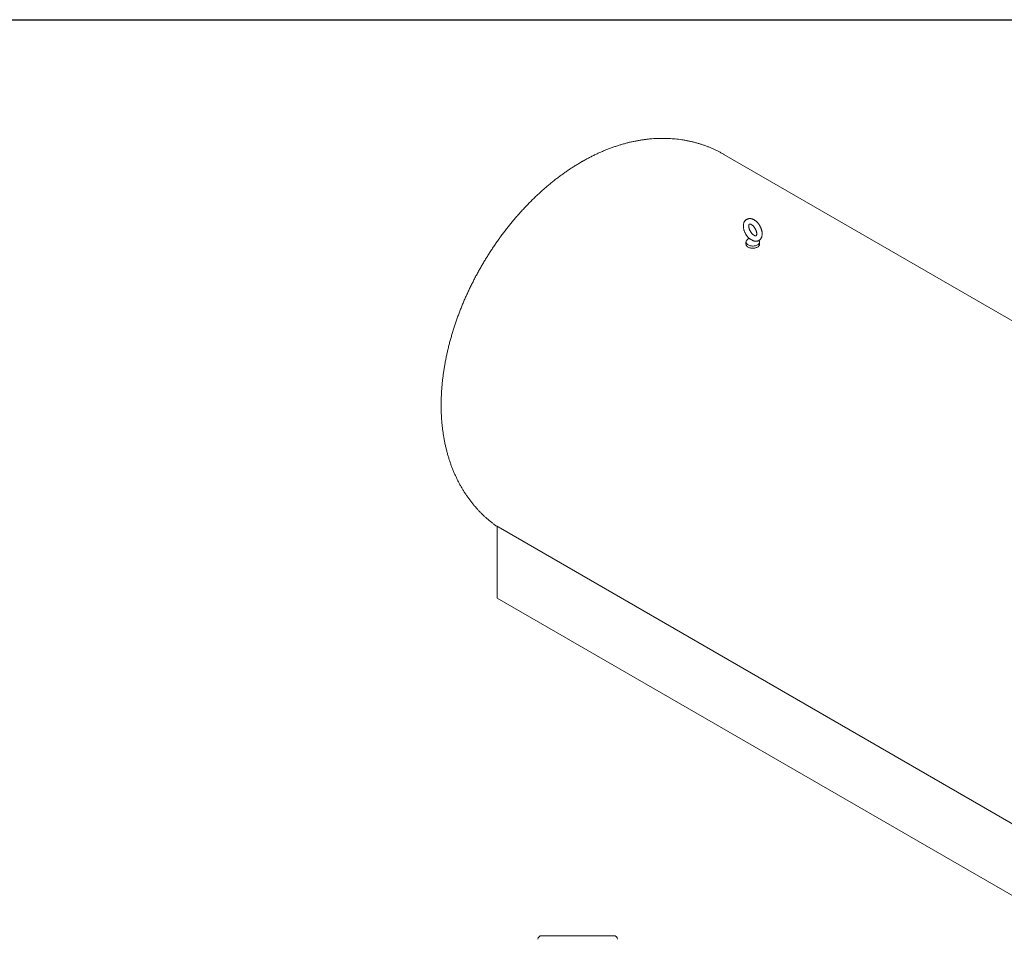
# Model space of a CAD drawing. Units: millimetres. Extents: x 8 to 412, y 5 to 290.
# Drawn here: x 229 to 320, y 205 to 290 of the extents above; entities that cross this region are included whole.
import ezdxf

# ---------------------------------------------------------------- set-up
doc = ezdxf.new("R2010")
doc.units = ezdxf.units.MM

msp = doc.modelspace()

# ---------------------------------------------------------------- linework, layer by layer
at = {"color": 7, "linetype": 'Continuous', "lineweight": 30}
msp.add_line((7.59968, 290.301252), (411.130078, 290.301252), dxfattribs=at)
at = {"color": 7, "linetype": 'Continuous', "lineweight": 15}
for p, q in [((330.026873, 257.297028), (294.382069, 277.874335)), ((297.629935, 269.905255), (297.613837, 269.928564)), ((296.421023, 269.776595), (296.421023, 269.572459)), ((297.671023, 269.572459), (297.671023, 269.776595)), ((273.446334, 243.549406), (273.446334, 236.920843)), ((273.537008, 243.497061), (273.446334, 243.549406)), ((369.698958, 187.983949), (273.537008, 243.497061)), ((273.446334, 236.920843), (369.789633, 181.30304)), ((277.559284, 205.773732), (284.225951, 205.773732))]:
    msp.add_line(p, q, dxfattribs=at)
at = {"color": 7, "linetype": 'Continuous', "lineweight": 15, "flags": 128}
for points in [[(296.46211, 269.905255), (296.440751, 269.86653), (296.426573, 269.824572), (296.421091, 269.781941), (296.424382, 269.739235), (296.4364, 269.697053), (296.456975, 269.655988), (296.485819, 269.616615), (296.522527, 269.579489), (296.566584, 269.545129), (296.617371, 269.514019), (296.674176, 269.486595), (296.7362, 269.463241), (296.802574, 269.444287), (296.872365, 269.429997), (296.944594, 269.420573), (297.018247, 269.416146), (297.092289, 269.41678), (297.165682, 269.422464), (297.237396, 269.43312), (297.306423, 269.448597), (297.371794, 269.468679), (297.432593, 269.493083), (297.487964, 269.521467)], [(297.487964, 269.521467), (297.537132, 269.553433), (297.579406, 269.588531), (297.614192, 269.626269), (297.641003, 269.666117), (297.659461, 269.707517), (297.669308, 269.749886), (297.670405, 269.792629), (297.662738, 269.835148), (297.646413, 269.876845), (297.629935, 269.905255)], [(296.421023, 269.572459), (296.424382, 269.5351), (296.4364, 269.492918), (296.456975, 269.451852), (296.485819, 269.41248), (296.522527, 269.375354), (296.566584, 269.340994), (296.617371, 269.309884), (296.674176, 269.282459), (296.7362, 269.259106), (296.802574, 269.240151), (296.872365, 269.225862), (296.944594, 269.216438), (297.018247, 269.212011), (297.092289, 269.212645), (297.165682, 269.218329), (297.237396, 269.228985), (297.306423, 269.244462), (297.371794, 269.264544), (297.432593, 269.288948), (297.487964, 269.317332)], [(297.487964, 269.317332), (297.537132, 269.349297), (297.579406, 269.384396), (297.614192, 269.422134), (297.641003, 269.461982), (297.659461, 269.503381), (297.669308, 269.54575), (297.671023, 269.572459)]]:
    msp.add_lwpolyline(points, dxfattribs=at)
at = {"color": 7, "linetype": 'Continuous', "lineweight": 15}
for centre, radius, start, end in [((297.046023, 269.51919), 0.7, 120.93199953, 146.5285267), ((277.559284, 205.440398), 0.333333, 90, 180), ((284.225951, 205.440398), 0.333333, 0, 90)]:
    msp.add_arc(centre, radius, start, end, dxfattribs=at)
for points, knots in [([(294.382116, 277.873928), (294.374443, 277.878483), (294.283024, 277.932741), (294.10415, 278.030271), (293.845448, 278.16588), (293.582785, 278.293727), (293.316813, 278.414678), (293.047499, 278.528447), (292.774991, 278.635059), (292.499385, 278.734457), (292.220789, 278.826607), (291.939306, 278.911472), (291.655038, 278.989014), (291.36808, 279.059199), (291.07853, 279.12199), (290.786478, 279.177352), (290.492016, 279.225251), (290.19523, 279.26565), (289.896205, 279.298515), (289.595025, 279.323808), (289.291769, 279.341494), (288.986519, 279.351534), (288.679354, 279.35389), (288.370352, 279.348523), (288.059595, 279.335394), (287.747166, 279.314465), (287.433149, 279.285695), (287.117634, 279.249047), (286.800715, 279.204486), (286.482494, 279.151978), (286.163077, 279.091492), (285.84258, 279.023005), (285.521129, 278.946497), (285.198858, 278.861957), (284.875911, 278.769382), (284.552441, 278.66878), (284.228615, 278.560167), (283.904603, 278.443574), (283.580589, 278.319044), (283.25676, 278.186634), (282.933311, 278.046412), (282.610439, 277.898462), (282.288343, 277.74288), (281.967223, 277.579773), (281.647277, 277.409261), (281.407106, 277.27523), (281.213045, 277.163846), (281.019097, 277.05048), (280.748502, 276.88691), (280.434674, 276.689192), (280.123003, 276.48483), (279.813538, 276.273911), (279.506433, 276.0566), (279.20183, 275.83306), (278.899856, 275.603449), (278.600626, 275.367923), (278.304244, 275.126633), (278.010811, 274.879729), (277.720416, 274.627357), (277.433147, 274.369662), (277.149083, 274.106784), (276.868298, 273.838859), (276.590866, 273.566022), (276.316852, 273.288404), (276.046323, 273.006132), (275.779341, 272.719333), (275.515967, 272.428129), (275.25626, 272.132641), (275.000279, 271.832987), (274.74808, 271.529285), (274.499721, 271.22165), (274.255258, 270.910194), (274.014747, 270.59503), (273.778244, 270.276269), (273.545806, 269.954021), (273.317489, 269.628394), (273.09335, 269.299496), (272.873446, 268.967434), (272.657834, 268.632315), (272.446572, 268.294243), (272.239719, 267.953324), (272.037334, 267.609663), (271.839477, 267.263364), (271.646209, 266.914534), (271.457594, 266.56328), (271.273694, 266.209707), (271.094569, 265.853917), (270.920283, 265.496012), (270.750899, 265.136093), (270.586479, 264.774262), (270.42709, 264.41062), (270.272796, 264.045267), (270.123664, 263.678304), (269.979762, 263.309832), (269.841158, 262.939952), (269.707922, 262.568766), (269.580125, 262.196374), (269.45784, 261.82288), (269.341141, 261.448387), (269.230102, 261.073001), (269.124801, 260.696827), (269.025316, 260.319976), (268.931726, 259.942557), (268.844114, 259.564686), (268.76256, 259.186481), (268.687151, 258.808063), (268.61797, 258.42956), (268.555103, 258.051105), (268.498638, 257.672836), (268.44866, 257.2949), (268.405257, 256.917451), (268.368514, 256.540652), (268.338513, 256.164672), (268.315336, 255.789695), (268.299062, 255.415921), (268.289763, 255.043566), (268.287504, 254.672854), (268.292343, 254.304007), (268.30433, 253.937257), (268.323505, 253.57284), (268.349899, 253.210998), (268.383529, 252.851976), (268.424403, 252.496022), (268.472515, 252.14338), (268.527847, 251.794291), (268.590369, 251.448989), (268.66004, 251.107702), (268.736808, 250.770646), (268.820609, 250.438023), (268.911371, 250.110025), (269.009016, 249.786829), (269.113458, 249.468596), (269.224605, 249.155474), (269.342362, 248.847597), (269.46663, 248.545086), (269.597308, 248.248049), (269.734296, 247.956584), (269.877488, 247.670779), (270.026783, 247.390714), (270.182077, 247.116463), (270.343266, 246.848093), (270.510248, 246.585667), (270.682919, 246.329245), (270.861176, 246.078884), (271.044916, 245.83464), (271.234037, 245.596567), (271.428433, 245.364718), (271.628002, 245.139148), (271.832638, 244.919909), (272.042234, 244.707055), (272.256687, 244.500641), (272.475878, 244.300708), (272.699736, 244.107363), (272.928014, 243.920461), (273.161112, 243.740787), (273.333978, 243.612472), (273.430488, 243.54609), (273.446334, 243.53519)], [0, 0, 0, 0, 0.000532386, 0.006342718, 0.012151331, 0.017959942, 0.023770544, 0.029585128, 0.035405694, 0.041234241, 0.047072776, 0.052923308, 0.058787848, 0.064668408, 0.070566996, 0.076485614, 0.082426251, 0.088390878, 0.094381437, 0.100399836, 0.106447932, 0.112527521, 0.118640321, 0.124787956, 0.130971935, 0.137193633, 0.143454267, 0.149754874, 0.156096285, 0.162479102, 0.168903676, 0.175370085, 0.181878114, 0.188427245, 0.195016647, 0.20164517, 0.208311357, 0.215013452, 0.221749423, 0.228516992, 0.235313668, 0.242136792, 0.248983583, 0.255851185, 0.26273672, 0.269637331, 0.271455558, 0.275398734, 0.282327433, 0.289255991, 0.296189645, 0.303126161, 0.31006309, 0.316998514, 0.32393091, 0.330858963, 0.337781561, 0.344697779, 0.351606875, 0.358508269, 0.365401534, 0.372286381, 0.379162645, 0.386030271, 0.392889304, 0.399739873, 0.406582187, 0.413416516, 0.420243194, 0.427062599, 0.433875155, 0.440681323, 0.447481593, 0.454276484, 0.461066535, 0.467852306, 0.474634372, 0.481413322, 0.488189753, 0.494964274, 0.5017375, 0.50851005, 0.515282547, 0.522055548, 0.528829541, 0.535605154, 0.542383013, 0.549163742, 0.555947959, 0.562736278, 0.569529305, 0.576327635, 0.58313185, 0.589942518, 0.596760186, 0.60358538, 0.610418598, 0.617260305, 0.624110926, 0.630970844, 0.637840387, 0.644719821, 0.651609343, 0.658509064, 0.665419006, 0.672339082, 0.679269085, 0.686208675, 0.69315736, 0.700114484, 0.707079213, 0.714050517, 0.721027158, 0.728007683, 0.734990406, 0.741972735, 0.748952462, 0.755927164, 0.762894226, 0.769850859, 0.776794139, 0.783721039, 0.790628485, 0.797513397, 0.804372749, 0.811203623, 0.818003256, 0.824769097, 0.831498844, 0.83819048, 0.844842303, 0.851452938, 0.85802135, 0.864546839, 0.871029035, 0.877467883, 0.88386362, 0.890216758, 0.896528052, 0.902798475, 0.909029194, 0.915221541, 0.921376989, 0.92749713, 0.933583653, 0.939638326, 0.945662979, 0.951659491, 0.957629779, 0.963575786, 0.969499472, 0.975402812, 0.981287788, 0.987156385, 0.99301059, 0.99885239, 1, 1, 1, 1]), ([(297.914741, 270.54216), (297.914541, 270.557675), (297.913976, 270.601332), (297.907944, 270.674521), (297.894952, 270.761687), (297.875865, 270.849522), (297.851057, 270.937422), (297.820773, 271.024831), (297.785301, 271.111214), (297.744917, 271.196062), (297.699902, 271.278878), (297.65054, 271.359166), (297.597118, 271.436433), (297.539925, 271.510197), (297.479244, 271.579982), (297.415346, 271.645323), (297.348498, 271.705748), (297.27897, 271.760771), (297.207049, 271.809879), (297.133086, 271.852512), (297.057562, 271.888061), (296.981127, 271.915929), (296.904591, 271.935608), (296.828865, 271.94678), (296.754874, 271.949365), (296.683462, 271.943528), (296.615324, 271.92961), (296.551006, 271.908057), (296.490931, 271.87935), (296.435442, 271.843973), (296.384829, 271.802393), (296.339308, 271.75503), (296.299028, 271.702211), (296.264113, 271.644152), (296.234714, 271.58101), (296.211025, 271.512944), (296.193283, 271.440192), (296.181725, 271.363147), (296.176531, 271.282387), (296.177779, 271.198643), (296.185416, 271.112741), (296.199273, 271.025488), (296.21911, 270.937616), (296.244656, 270.849747), (296.275636, 270.762443), (296.311769, 270.676233), (296.352776, 270.591623), (296.398379, 270.509112), (296.448286, 270.429185), (296.502233, 270.35238), (296.559848, 270.278998), (296.621159, 270.210196), (296.666067, 270.163347), (296.691139, 270.14121), (296.693904, 270.138768)], [0, 0, 0, 0, 0.011239318, 0.031624908, 0.051976879, 0.072287574, 0.092535236, 0.112717288, 0.132842883, 0.152927874, 0.172991753, 0.193055954, 0.213139038, 0.233260343, 0.253442821, 0.273708527, 0.294076913, 0.314561642, 0.335165059, 0.355869549, 0.376614109, 0.397280192, 0.417725194, 0.437797316, 0.457378614, 0.476418385, 0.494938696, 0.513017519, 0.530766332, 0.548313051, 0.565776339, 0.583265206, 0.600912992, 0.618842207, 0.637154883, 0.655918997, 0.675153703, 0.694820574, 0.714829806, 0.735063769, 0.755407787, 0.775756595, 0.796059759, 0.816298645, 0.836472583, 0.856591847, 0.876672902, 0.896735573, 0.916801468, 0.936888253, 0.957016283, 0.977208457, 0.99748661, 1, 1, 1, 1]), ([(297.414741, 270.54216), (297.414633, 270.534019), (297.414322, 270.510501), (297.411025, 270.475671), (297.404385, 270.440324), (297.395682, 270.411773), (297.386021, 270.389996), (297.376442, 270.374622), (297.367766, 270.364688), (297.359943, 270.358543), (297.352452, 270.35473), (297.340011, 270.351477), (297.323713, 270.350118), (297.301715, 270.35147), (297.273927, 270.356808), (297.240569, 270.367359), (297.203451, 270.383375), (297.163244, 270.405186), (297.120706, 270.432938), (297.076624, 270.46661), (297.031793, 270.506026), (296.987013, 270.550853), (296.943066, 270.600623), (296.900693, 270.654749), (296.860585, 270.712543), (296.823369, 270.773234), (296.789603, 270.835975), (296.759767, 270.89986), (296.734242, 270.963938), (296.713305, 271.02724), (296.697116, 271.088791), (296.685709, 271.14762), (296.678977, 271.202783), (296.676656, 271.253386), (296.678312, 271.298626), (296.683336, 271.33783), (296.690932, 271.37049), (296.700138, 271.396344), (296.709888, 271.415503), (296.71918, 271.428571), (296.727421, 271.436752), (296.734508, 271.441491), (296.74304, 271.445119), (296.756528, 271.447845), (296.77446, 271.448483), (296.797955, 271.446079), (296.827084, 271.439427), (296.861552, 271.427387), (296.899611, 271.409769), (296.940555, 271.386293), (296.983606, 271.356869), (297.027979, 271.321558), (297.072876, 271.280582), (297.117499, 271.234313), (297.161077, 271.183255), (297.202881, 271.128025), (297.242237, 271.069336), (297.278537, 271.007979), (297.311243, 270.944822), (297.339902, 270.880786), (297.364162, 270.816826), (297.383771, 270.753923), (297.398628, 270.69302), (297.408649, 270.635198), (297.413936, 270.584562), (297.414495, 270.555144), (297.414741, 270.54216)], [0, 0, 0, 0, 0.007873867, 0.022748363, 0.037540635, 0.052344918, 0.067307321, 0.082736309, 0.099191233, 0.117837236, 0.142089257, 0.159274147, 0.175004615, 0.189727858, 0.205290843, 0.220340153, 0.235238026, 0.250152333, 0.265165343, 0.280326392, 0.295648329, 0.311123315, 0.32673193, 0.342448558, 0.358244514, 0.374089774, 0.389953843, 0.405800748, 0.421595242, 0.437307341, 0.452908218, 0.468371602, 0.483676391, 0.498811081, 0.513780903, 0.528618892, 0.5434029, 0.558243094, 0.573343463, 0.58909131, 0.606216657, 0.626403514, 0.647538902, 0.664319503, 0.679662364, 0.694192332, 0.70954823, 0.724526843, 0.739421596, 0.754355614, 0.769407206, 0.784613283, 0.799979652, 0.815494496, 0.831136229, 0.846878128, 0.862691004, 0.87854464, 0.894408487, 0.910243727, 0.92601806, 0.941701737, 0.957266462, 0.972687092, 0.987944674, 1, 1, 1, 1]), ([(296.691231, 270.140997), (296.692153, 270.139453), (296.694032, 270.136305), (296.696475, 270.124146), (296.693887, 270.113598), (296.693285, 270.112654), (296.693028, 270.112251)], [0, 0, 0, 0, 0.264077441, 0.538324098, 0.802753943, 1, 1, 1, 1]), ([(296.693766, 270.138619), (296.702393, 270.131362), (296.725541, 270.111888), (296.777488, 270.080771), (296.845847, 270.041722), (296.921526, 269.998025), (296.993958, 269.95564), (297.061945, 269.918716), (297.117534, 269.892296), (297.17034, 269.87241), (297.218149, 269.858665), (297.250675, 269.854925), (297.26667, 269.853085)], [0, 0, 0, 0, 0.077287416, 0.207382085, 0.339708861, 0.480229329, 0.62221068, 0.714232554, 0.807587386, 0.871464449, 0.936791361, 1, 1, 1, 1]), ([(296.697373, 270.116944), (296.699334, 270.118937), (296.703464, 270.123132), (296.712664, 270.129625), (296.717495, 270.133034)], [0, 0, 0, 0, 0.474897757, 1, 1, 1, 1]), ([(297.262475, 269.853901), (297.266193, 269.853386), (297.294479, 269.849469), (297.346711, 269.850079), (297.41772, 269.856401), (297.485387, 269.871501), (297.54917, 269.89398), (297.608662, 269.9236), (297.663526, 269.959814), (297.713481, 270.002175), (297.758322, 270.050269), (297.797905, 270.103786), (297.832106, 270.16252), (297.860769, 270.226317), (297.88369, 270.295015), (297.900643, 270.368355), (297.911226, 270.445103), (297.914542, 270.503775), (297.914711, 270.536294), (297.914741, 270.54216)], [0, 0, 0, 0, 0.010410267, 0.079192019, 0.146061104, 0.211125564, 0.274680078, 0.337128081, 0.398925026, 0.460470778, 0.522169583, 0.584488017, 0.647850734, 0.712604644, 0.77896964, 0.846987537, 0.91649646, 0.984936646, 1, 1, 1, 1])]:
    msp.add_open_spline(points, degree=3, knots=knots, dxfattribs=at)

doc.saveas('drawing.dxf')
